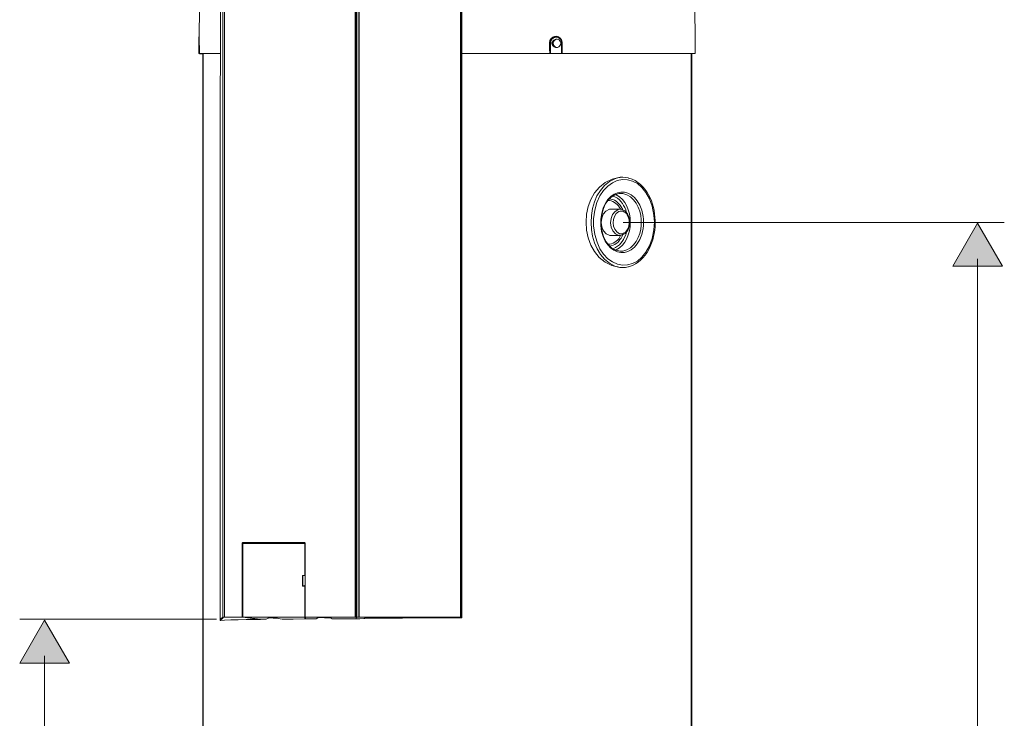
# Model space of a CAD drawing. Units: millimetres. Extents: x 9 to 162, y -40 to 84.
# Drawn here: x 37 to 92, y 4 to 43 of the extents above; entities that cross this region are included whole.
import ezdxf

# ---------------------------------------------------------------- set-up
doc = ezdxf.new("R2010")
doc.units = ezdxf.units.MM
doc.header["$MEASUREMENT"] = 0
doc.layers.add('Calque 1', color=7, linetype='Continuous', lineweight=0)

# ---------------------------------------------------------------- blocks, each defined once
blk = doc.blocks.new('Block_0')
at = {"layer": 'Calque 1', "color": 251, "lineweight": 9}
for p, q in [((67.244, 41.982), (67.176, 41.982)), ((66.847, 41.792), (66.864, 41.792)), ((66.864, 41.792), (66.864, 41.17)), ((67.176, 41.516), (67.244, 41.516)), ((67.487, 41.17), (67.487, 41.792)), ((67.504, 41.792), (67.487, 41.792)), ((66.847, 41.17), (66.83, 41.17)), ((66.847, 41.17), (66.847, 41.17)), ((66.864, 41.17), (66.847, 41.17)), ((74.844, 41.172), (74.93, 41.172))]:
    blk.add_line(p, q, dxfattribs=at)
for points in [[(67.504, 41.792), (67.504, 41.792), (67.504, 41.81), (67.487, 41.931), (67.417, 42.034), (67.296, 42.103), (67.176, 42.121), (67.054, 42.103), (66.968, 42.052), (66.899, 41.982), (66.847, 41.896), (66.83, 41.792), (66.847, 41.792), (66.864, 41.879), (66.916, 41.982), (66.985, 42.052), (67.071, 42.086), (67.193, 42.103), (67.314, 42.086), (67.417, 42.017), (67.469, 41.913), (67.504, 41.81), (67.504, 41.792)], [(67.02, 41.62), (67.003, 41.62), (66.968, 41.672), (66.951, 41.723), (66.951, 41.792), (66.985, 41.827), (67.003, 41.879), (67.02, 41.879)], [(66.83, 41.792), (66.812, 41.792), (66.812, 41.775)], [(66.83, 41.792), (66.847, 41.17), (66.847, 41.792)], [(67.504, 41.17), (67.504, 41.792), (67.504, 41.17)], [(67.504, 41.792), (67.521, 41.792), (67.521, 41.775)], [(67.521, 41.17), (67.504, 41.17), (67.487, 41.17)], [(74.964, 41.172), (74.964, 41.172), (74.948, 41.172), (74.93, 41.172)]]:
    blk.add_lwpolyline(points, dxfattribs=at)
for points, knots in [([(72.717, 62.366), (72.964, 61.323), (73.323, 61.48), (73.323, 61.48), (73.323, 61.48), (74.723, 61.346), (74.723, 61.346), (74.723, 61.346), (74.964, 42.105), (74.964, 42.105), (74.964, 42.105), (74.964, 41.172), (74.964, 41.172), (74.964, 41.172), (74.774, 41.172), (74.774, 41.172), (74.774, 41.172), (74.774, -25.812), (74.774, -25.812), (74.774, -25.873), (74.778, -26.181), (74.382, -26.181), (73.987, -26.181), (72.537, -26.181), (72.537, -26.181), (72.537, -26.181), (72.756, -27.06), (73.152, -27.06), (73.547, -27.06), (73.767, -27.06), (73.767, -27.06), (73.767, -27.06), (73.679, -28.741), (73.679, -28.741), (73.679, -28.741), (72.602, -28.752), (72.602, -28.752), (72.602, -28.752), (72.131, -30.137), (72.131, -30.137), (72.131, -30.137), (68.384, -30.137), (68.384, -30.137), (68.384, -30.137), (68.01, -28.752), (67.076, -28.752), (66.142, -28.752), (55.243, -28.752), (55.243, -28.752), (55.243, -28.752), (54.65, -28.576), (54.364, -29.071), (54.078, -29.565), (53.847, -30.103), (53.847, -30.103), (53.847, -30.103), (50.156, -30.103), (50.156, -30.103), (50.156, -30.103), (49.606, -28.763), (49.606, -28.763), (49.606, -28.763), (48.53, -28.763), (48.53, -28.763), (48.53, -28.763), (48.398, -27.049), (48.398, -27.049), (48.398, -27.049), (48.881, -27.027), (48.991, -27.027), (49.101, -27.027), (49.365, -27.083), (49.574, -26.225), (49.574, -26.225), (47.903, -26.225), (47.903, -26.225), (47.903, -26.225), (47.442, -26.29), (47.442, -25.851), (47.442, -25.411), (47.442, 41.166), (47.442, 41.166), (47.442, 41.166), (47.246, 41.166), (47.246, 41.166), (47.246, 41.166), (47.242, 42.105), (47.242, 42.105), (47.242, 42.105), (47.467, 61.346), (47.467, 61.346), (47.467, 61.346), (48.004, 61.327), (48.148, 61.327), (48.293, 61.327), (48.82, 61.536), (49.022, 62.331)], [0, 0, 0, 0, 1, 1, 1, 2, 2, 2, 3, 3, 3, 4, 4, 4, 5, 5, 5, 6, 6, 6, 7, 7, 7, 8, 8, 8, 9, 9, 9, 10, 10, 10, 11, 11, 11, 12, 12, 12, 13, 13, 13, 14, 14, 14, 15, 15, 15, 16, 16, 16, 17, 17, 17, 18, 18, 18, 19, 19, 19, 20, 20, 20, 21, 21, 21, 22, 22, 22, 23, 23, 23, 24, 24, 24, 25, 25, 25, 26, 26, 26, 27, 27, 27, 28, 28, 28, 29, 29, 29, 30, 30, 30, 31, 31, 31, 32, 32, 32, 32]), ([(47.242, 42.087), (47.242, 42.087), (47.242, 42.07), (47.242, 42.07), (47.242, 42.07), (47.242, 42.053), (47.242, 42.053), (47.242, 41.973), (47.242, 41.892), (47.242, 41.811), (47.242, 41.811), (47.242, 41.76), (47.242, 41.76)], [0, 0, 0, 0, 1, 1, 1, 2, 2, 2, 3, 3, 3, 4, 4, 4, 4]), ([(66.83, 41.17), (66.83, 41.17), (66.83, 41.205), (66.83, 41.205), (66.83, 41.205), (66.812, 41.412), (66.812, 41.412), (66.812, 41.412), (66.812, 41.775), (66.812, 41.775), (66.812, 41.775), (66.83, 41.896), (66.83, 41.896), (66.978, 42.261), (67.465, 42.207), (67.521, 41.809), (67.521, 41.809), (67.521, 41.775), (67.521, 41.775), (67.521, 41.775), (67.521, 41.17), (67.521, 41.17)], [0, 0, 0, 0, 1, 1, 1, 2, 2, 2, 3, 3, 3, 4, 4, 4, 5, 5, 5, 6, 6, 6, 7, 7, 7, 7]), ([(67.487, 41.792), (67.487, 41.792), (67.487, 41.81), (67.487, 41.81), (67.471, 42.15), (66.999, 42.182), (66.882, 41.879), (66.882, 41.879), (66.864, 41.792), (66.864, 41.792)], [0, 0, 0, 0, 1, 1, 1, 2, 2, 2, 3, 3, 3, 3]), ([(67.176, 41.982), (67.176, 41.982), (67.123, 41.965), (67.123, 41.965), (66.913, 41.902), (66.927, 41.551), (67.158, 41.516), (67.158, 41.516), (67.176, 41.516), (67.176, 41.516)], [0, 0, 0, 0, 1, 1, 1, 2, 2, 2, 3, 3, 3, 3]), ([(67.244, 41.982), (67.244, 41.982), (67.176, 41.965), (67.176, 41.965), (67.176, 41.965), (67.123, 41.948), (67.123, 41.948), (66.984, 41.819), (66.993, 41.634), (67.158, 41.533), (67.158, 41.533), (67.21, 41.516), (67.21, 41.516), (67.21, 41.516), (67.262, 41.516), (67.262, 41.516), (67.459, 41.569), (67.512, 41.806), (67.347, 41.948), (67.347, 41.948), (67.296, 41.965), (67.296, 41.965), (67.296, 41.965), (67.244, 41.982), (67.244, 41.982)], [0, 0, 0, 0, 1, 1, 1, 2, 2, 2, 3, 3, 3, 4, 4, 4, 5, 5, 5, 6, 6, 6, 7, 7, 7, 8, 8, 8, 8]), ([(47.26, 41.172), (47.26, 41.172), (47.295, 41.172), (47.295, 41.172), (47.617, 41.172), (47.939, 41.172), (48.261, 41.172), (48.261, 41.172), (48.434, 41.172), (48.434, 41.172)], [0, 0, 0, 0, 1, 1, 1, 2, 2, 2, 3, 3, 3, 3]), ([(61.924, 41.172), (61.924, 41.172), (62.424, 41.172), (62.424, 41.172), (63.737, 41.172), (65.05, 41.172), (66.363, 41.172), (66.363, 41.172), (66.83, 41.172), (66.83, 41.172)], [0, 0, 0, 0, 1, 1, 1, 2, 2, 2, 3, 3, 3, 3]), ([(67.52, 41.172), (67.52, 41.172), (67.952, 41.172), (67.952, 41.172), (70.226, 41.172), (72.5, 41.172), (74.774, 41.172), (74.774, 41.172), (74.844, 41.172), (74.844, 41.172)], [0, 0, 0, 0, 1, 1, 1, 2, 2, 2, 3, 3, 3, 3]), ([(72.685, 31.741), (72.685, 31.741), (72.667, 31.534), (72.667, 31.534), (72.667, 31.534), (72.65, 31.327), (72.65, 31.327), (72.238, 28.508), (69.496, 28.796), (69.282, 31.534), (69.282, 31.534), (69.282, 31.931), (69.282, 31.931), (69.488, 34.679), (72.243, 34.977), (72.65, 32.139), (72.65, 32.139), (72.667, 31.931), (72.667, 31.931), (72.667, 31.931), (72.685, 31.741), (72.685, 31.741)], [0, 0, 0, 0, 1, 1, 1, 2, 2, 2, 3, 3, 3, 4, 4, 4, 5, 5, 5, 6, 6, 6, 7, 7, 7, 7]), ([(70.785, 29.22), (70.785, 29.22), (70.75, 29.22), (70.75, 29.22), (68.213, 29.537), (68.234, 33.951), (70.767, 34.263), (70.767, 34.263), (70.785, 34.263), (70.785, 34.263)], [0, 0, 0, 0, 1, 1, 1, 2, 2, 2, 3, 3, 3, 3]), ([(70.612, 29.254), (70.612, 29.254), (70.474, 29.289), (70.474, 29.289), (68.69, 29.999), (68.687, 33.473), (70.474, 34.177), (70.474, 34.177), (70.612, 34.229), (70.612, 34.229)], [0, 0, 0, 0, 1, 1, 1, 2, 2, 2, 3, 3, 3, 3]), ([(70.612, 34.229), (70.612, 34.229), (70.629, 34.229), (70.629, 34.229), (70.629, 34.229), (70.767, 34.245), (70.767, 34.245), (70.767, 34.245), (70.923, 34.263), (70.923, 34.263), (70.923, 34.263), (71.061, 34.245), (71.061, 34.245), (71.061, 34.245), (71.216, 34.229), (71.216, 34.229)], [0, 0, 0, 0, 1, 1, 1, 2, 2, 2, 3, 3, 3, 4, 4, 4, 5, 5, 5, 5]), ([(71.234, 29.254), (71.234, 29.254), (71.285, 29.271), (71.285, 29.271), (72.229, 29.533), (72.732, 30.75), (72.719, 31.655), (72.719, 31.655), (72.719, 31.741), (72.719, 31.741), (72.719, 31.741), (72.719, 31.845), (72.719, 31.845), (72.706, 32.788), (72.239, 33.932), (71.251, 34.211), (71.251, 34.211), (71.234, 34.211), (71.234, 34.211)], [0, 0, 0, 0, 1, 1, 1, 2, 2, 2, 3, 3, 3, 4, 4, 4, 5, 5, 5, 6, 6, 6, 6]), ([(72.063, 31.741), (72.063, 31.741), (72.063, 31.568), (72.063, 31.568), (72.063, 31.568), (72.046, 31.396), (72.046, 31.396), (71.723, 29.478), (69.85, 29.671), (69.679, 31.568), (69.679, 31.568), (69.679, 31.914), (69.679, 31.914), (69.863, 33.805), (71.715, 34.017), (72.046, 32.07), (72.046, 32.07), (72.063, 31.914), (72.063, 31.914), (72.063, 31.914), (72.063, 31.741), (72.063, 31.741)], [0, 0, 0, 0, 1, 1, 1, 2, 2, 2, 3, 3, 3, 4, 4, 4, 5, 5, 5, 6, 6, 6, 7, 7, 7, 7]), ([(70.802, 30.118), (70.802, 30.118), (70.767, 30.118), (70.767, 30.118), (69.374, 30.286), (69.325, 33.06), (70.699, 33.348), (70.699, 33.348), (70.819, 33.348), (70.819, 33.348)], [0, 0, 0, 0, 1, 1, 1, 2, 2, 2, 3, 3, 3, 3]), ([(70.906, 32.449), (70.906, 32.449), (70.871, 32.519), (70.871, 32.519), (70.734, 32.749), (70.537, 33.007), (70.249, 33.036), (70.249, 33.036), (70.163, 33.054), (70.163, 33.054)], [0, 0, 0, 0, 1, 1, 1, 2, 2, 2, 3, 3, 3, 3]), ([(71.113, 32.294), (71.113, 32.294), (71.078, 32.432), (71.078, 32.432), (70.931, 32.779), (70.741, 33.079), (70.37, 33.209), (70.37, 33.209), (70.353, 33.209), (70.353, 33.209)], [0, 0, 0, 0, 1, 1, 1, 2, 2, 2, 3, 3, 3, 3]), ([(70.509, 30.187), (70.509, 30.187), (70.543, 30.204), (70.543, 30.204), (71.597, 30.725), (71.587, 32.742), (70.543, 33.279), (70.543, 33.279), (70.491, 33.296), (70.491, 33.296)], [0, 0, 0, 0, 1, 1, 1, 2, 2, 2, 3, 3, 3, 3]), ([(70.819, 33.348), (70.819, 33.348), (70.923, 33.348), (70.923, 33.348), (71.546, 33.243), (71.93, 32.481), (71.942, 31.897), (71.942, 31.897), (71.942, 31.741), (71.942, 31.741)], [0, 0, 0, 0, 1, 1, 1, 2, 2, 2, 3, 3, 3, 3]), ([(70.077, 32.95), (70.077, 32.95), (70.163, 32.95), (70.163, 32.95), (70.439, 32.931), (70.66, 32.714), (70.785, 32.484), (70.785, 32.484), (70.785, 32.467), (70.785, 32.467)], [0, 0, 0, 0, 1, 1, 1, 2, 2, 2, 3, 3, 3, 3]), ([(70.232, 32.467), (70.232, 32.467), (70.163, 32.467), (70.163, 32.467), (69.549, 32.306), (69.555, 31.137), (70.18, 30.998), (70.18, 30.998), (70.232, 30.998), (70.232, 30.998)], [0, 0, 0, 0, 1, 1, 1, 2, 2, 2, 3, 3, 3, 3]), ([(70.75, 30.998), (70.75, 30.998), (70.699, 30.998), (70.699, 30.998), (70.108, 31.145), (70.054, 32.259), (70.682, 32.467), (70.682, 32.467), (70.75, 32.467), (70.75, 32.467)], [0, 0, 0, 0, 1, 1, 1, 2, 2, 2, 3, 3, 3, 3]), ([(70.836, 32.363), (70.836, 32.363), (70.767, 32.363), (70.767, 32.363), (70.767, 32.363), (70.682, 32.345), (70.682, 32.345), (70.252, 32.073), (70.266, 31.312), (70.733, 31.102), (70.733, 31.102), (70.889, 31.102), (70.889, 31.102), (70.889, 31.102), (70.958, 31.137), (70.958, 31.137), (71.128, 31.197), (71.237, 31.397), (71.251, 31.568), (71.251, 31.568), (71.268, 31.673), (71.268, 31.673), (71.268, 31.673), (71.268, 31.879), (71.268, 31.879), (71.268, 31.879), (71.234, 31.983), (71.234, 31.983), (71.234, 31.983), (71.199, 32.07), (71.199, 32.07), (71.199, 32.07), (71.165, 32.156), (71.165, 32.156), (71.165, 32.156), (71.113, 32.225), (71.113, 32.225), (71.113, 32.225), (71.044, 32.294), (71.044, 32.294), (71.044, 32.294), (70.975, 32.329), (70.975, 32.329), (70.975, 32.329), (70.906, 32.363), (70.906, 32.363), (70.906, 32.363), (70.836, 32.363), (70.836, 32.363)], [0, 0, 0, 0, 1, 1, 1, 2, 2, 2, 3, 3, 3, 4, 4, 4, 5, 5, 5, 6, 6, 6, 7, 7, 7, 8, 8, 8, 9, 9, 9, 10, 10, 10, 11, 11, 11, 12, 12, 12, 13, 13, 13, 14, 14, 14, 15, 15, 15, 16, 16, 16, 16]), ([(70.767, 30.998), (70.767, 30.998), (70.836, 31.016), (70.836, 31.016), (71.458, 31.147), (71.469, 32.35), (70.802, 32.467), (70.802, 32.467), (70.767, 32.467), (70.767, 32.467)], [0, 0, 0, 0, 1, 1, 1, 2, 2, 2, 3, 3, 3, 3]), ([(71.942, 31.741), (71.942, 31.741), (71.942, 31.568), (71.942, 31.568), (71.923, 30.997), (71.551, 30.215), (70.923, 30.134), (70.923, 30.134), (70.802, 30.118), (70.802, 30.118)], [0, 0, 0, 0, 1, 1, 1, 2, 2, 2, 3, 3, 3, 3]), ([(70.785, 30.998), (70.785, 30.998), (70.733, 30.895), (70.733, 30.895), (70.633, 30.685), (70.32, 30.503), (70.094, 30.515), (70.094, 30.515), (70.077, 30.515), (70.077, 30.515)], [0, 0, 0, 0, 1, 1, 1, 2, 2, 2, 3, 3, 3, 3]), ([(70.163, 30.411), (70.163, 30.411), (70.249, 30.428), (70.249, 30.428), (70.58, 30.51), (70.714, 30.672), (70.871, 30.964), (70.871, 30.964), (70.906, 31.034), (70.906, 31.034)], [0, 0, 0, 0, 1, 1, 1, 2, 2, 2, 3, 3, 3, 3]), ([(70.353, 30.256), (70.353, 30.256), (70.37, 30.256), (70.37, 30.256), (70.769, 30.431), (70.893, 30.66), (71.078, 31.034), (71.078, 31.034), (71.113, 31.189), (71.113, 31.189)], [0, 0, 0, 0, 1, 1, 1, 2, 2, 2, 3, 3, 3, 3]), ([(71.216, 29.254), (71.216, 29.254), (71.061, 29.22), (71.061, 29.22), (71.061, 29.22), (70.767, 29.22), (70.767, 29.22), (70.767, 29.22), (70.629, 29.254), (70.629, 29.254), (70.629, 29.254), (70.612, 29.254), (70.612, 29.254)], [0, 0, 0, 0, 1, 1, 1, 2, 2, 2, 3, 3, 3, 4, 4, 4, 4]), ([(49.644, 13.795), (49.644, 13.795), (49.66, 13.812), (49.66, 13.812), (49.66, 13.812), (49.66, 13.83), (49.66, 13.83), (49.66, 13.83), (49.678, 13.83), (49.678, 13.83)], [0, 0, 0, 0, 1, 1, 1, 2, 2, 2, 3, 3, 3, 3]), ([(49.678, 13.83), (49.678, 13.83), (50.058, 13.83), (50.058, 13.83), (50.927, 13.83), (51.797, 13.83), (52.666, 13.83), (52.666, 13.83), (53.15, 13.83), (53.15, 13.83)], [0, 0, 0, 0, 1, 1, 1, 2, 2, 2, 3, 3, 3, 3]), ([(53.15, 13.812), (53.15, 13.812), (52.666, 13.812), (52.666, 13.812), (51.797, 13.812), (50.927, 13.812), (50.058, 13.812), (50.058, 13.812), (49.678, 13.812), (49.678, 13.812), (49.678, 13.812), (49.678, 13.83), (49.678, 13.83)], [0, 0, 0, 0, 1, 1, 1, 2, 2, 2, 3, 3, 3, 4, 4, 4, 4]), ([(49.695, 13.795), (49.695, 13.795), (49.695, 13.778), (49.695, 13.778), (49.695, 13.778), (49.678, 13.778), (49.678, 13.778)], [0, 0, 0, 0, 1, 1, 1, 2, 2, 2, 2]), ([(49.781, 13.812), (49.781, 13.812), (49.764, 13.812), (49.764, 13.812), (49.764, 13.812), (49.764, 13.778), (49.764, 13.778)], [0, 0, 0, 0, 1, 1, 1, 2, 2, 2, 2]), ([(49.781, 13.812), (49.781, 13.812), (50.127, 13.812), (50.127, 13.812), (50.974, 13.812), (51.82, 13.812), (52.666, 13.812), (52.666, 13.812), (53.15, 13.812), (53.15, 13.812)], [0, 0, 0, 0, 1, 1, 1, 2, 2, 2, 3, 3, 3, 3]), ([(53.15, 13.778), (53.15, 13.778), (53.132, 13.778), (53.132, 13.778), (53.132, 13.778), (53.132, 13.795), (53.132, 13.795)], [0, 0, 0, 0, 1, 1, 1, 2, 2, 2, 2]), ([(53.15, 13.83), (53.15, 13.83), (53.15, 13.812), (53.15, 13.812), (53.15, 13.812), (53.167, 13.812), (53.167, 13.812), (53.167, 13.812), (53.167, 13.795), (53.167, 13.795)], [0, 0, 0, 0, 1, 1, 1, 2, 2, 2, 3, 3, 3, 3]), ([(53.167, 13.778), (53.167, 13.778), (53.167, 13.795), (53.167, 13.795), (53.167, 13.795), (53.15, 13.812), (53.15, 13.812)], [0, 0, 0, 0, 1, 1, 1, 2, 2, 2, 2]), ([(53.15, 13.778), (53.15, 13.778), (53.15, 13.778), (53.15, 13.778), (53.15, 13.778), (53.15, 13.795), (53.15, 13.795)], [0, 0, 0, 0, 1, 1, 1, 2, 2, 2, 2]), ([(53.167, 9.667), (53.167, 9.667), (53.167, 9.667), (53.167, 9.667), (53.167, 9.667), (53.167, 13.795), (53.167, 13.795)], [0, 0, 0, 0, 1, 1, 1, 2, 2, 2, 2]), ([(53.029, 11.998), (53.029, 11.998), (53.063, 11.998), (53.063, 11.998), (53.063, 11.998), (53.08, 11.982), (53.08, 11.982)], [0, 0, 0, 0, 1, 1, 1, 2, 2, 2, 2]), ([(53.115, 11.982), (53.115, 11.982), (53.115, 11.982), (53.115, 11.982), (53.115, 11.982), (53.08, 11.982), (53.08, 11.982)], [0, 0, 0, 0, 1, 1, 1, 2, 2, 2, 2]), ([(53.167, 11.964), (53.167, 11.964), (53.115, 11.982), (53.115, 11.982), (53.115, 11.982), (53.08, 11.982), (53.08, 11.982)], [0, 0, 0, 0, 1, 1, 1, 2, 2, 2, 2]), ([(53.132, 11.998), (53.132, 11.998), (53.132, 11.998), (53.132, 11.998), (53.132, 11.998), (53.15, 11.998), (53.15, 11.998)], [0, 0, 0, 0, 1, 1, 1, 2, 2, 2, 2]), ([(53.167, 11.412), (53.167, 11.412), (53.167, 11.412), (53.167, 11.412), (53.167, 11.412), (53.167, 11.998), (53.167, 11.998)], [0, 0, 0, 0, 1, 1, 1, 2, 2, 2, 2]), ([(53.029, 11.412), (53.029, 11.412), (53.029, 11.412), (53.029, 11.412), (53.029, 11.412), (53.08, 11.412), (53.08, 11.412), (53.08, 11.412), (53.115, 11.412), (53.115, 11.412)], [0, 0, 0, 0, 1, 1, 1, 2, 2, 2, 3, 3, 3, 3]), ([(53.08, 11.412), (53.08, 11.412), (53.115, 11.429), (53.115, 11.429), (53.115, 11.429), (53.167, 11.446), (53.167, 11.446)], [0, 0, 0, 0, 1, 1, 1, 2, 2, 2, 2]), ([(53.15, 11.395), (53.15, 11.395), (53.132, 11.395), (53.132, 11.395), (53.132, 11.395), (53.132, 11.412), (53.132, 11.412)], [0, 0, 0, 0, 1, 1, 1, 2, 2, 2, 2]), ([(53.15, 11.395), (53.15, 11.395), (53.15, 11.412), (53.15, 11.412), (53.15, 11.412), (53.132, 11.412), (53.132, 11.412)], [0, 0, 0, 0, 1, 1, 1, 2, 2, 2, 2]), ([(53.15, 11.429), (53.15, 11.429), (53.15, 11.429), (53.15, 11.429), (53.15, 11.429), (53.15, 11.412), (53.15, 11.412)], [0, 0, 0, 0, 1, 1, 1, 2, 2, 2, 2]), ([(48.4, 9.512), (48.4, 9.512), (48.417, 9.529), (48.417, 9.529), (48.417, 9.529), (48.452, 9.563), (48.452, 9.563), (48.452, 9.563), (48.555, 9.667), (48.555, 9.667)], [0, 0, 0, 0, 1, 1, 1, 2, 2, 2, 3, 3, 3, 3]), ([(48.417, 9.494), (48.417, 9.494), (48.4, 9.494), (48.4, 9.494), (48.4, 9.494), (48.4, 9.512), (48.4, 9.512)], [0, 0, 0, 0, 1, 1, 1, 2, 2, 2, 2]), ([(48.59, 9.633), (48.59, 9.633), (48.572, 9.633), (48.572, 9.633), (48.572, 9.633), (48.538, 9.581), (48.538, 9.581), (48.538, 9.581), (48.417, 9.494), (48.417, 9.494)], [0, 0, 0, 0, 1, 1, 1, 2, 2, 2, 3, 3, 3, 3]), ([(50.662, 9.529), (50.662, 9.529), (49.868, 9.529), (49.868, 9.529), (49.868, 9.529), (49.419, 9.512), (49.419, 9.512), (49.419, 9.512), (49.004, 9.512), (49.004, 9.512), (49.004, 9.512), (48.642, 9.494), (48.642, 9.494), (48.642, 9.494), (48.452, 9.477), (48.452, 9.477)], [0, 0, 0, 0, 1, 1, 1, 2, 2, 2, 3, 3, 3, 4, 4, 4, 5, 5, 5, 5]), ([(48.59, 9.633), (48.59, 9.633), (48.572, 9.633), (48.572, 9.633), (48.572, 9.633), (48.572, 9.65), (48.572, 9.65), (48.572, 9.65), (48.555, 9.667), (48.555, 9.667)], [0, 0, 0, 0, 1, 1, 1, 2, 2, 2, 3, 3, 3, 3]), ([(48.659, 9.65), (48.659, 9.65), (48.624, 9.65), (48.624, 9.65), (48.624, 9.65), (48.59, 9.633), (48.59, 9.633)], [0, 0, 0, 0, 1, 1, 1, 2, 2, 2, 2]), ([(49.66, 9.65), (49.66, 9.65), (48.659, 9.65), (48.659, 9.65), (48.659, 9.65), (48.642, 9.667), (48.642, 9.667)], [0, 0, 0, 0, 1, 1, 1, 2, 2, 2, 2]), ([(49.644, 9.667), (49.644, 9.667), (49.66, 9.667), (49.66, 9.667), (49.66, 9.667), (49.644, 9.667), (49.644, 9.667)], [0, 0, 0, 0, 1, 1, 1, 2, 2, 2, 2]), ([(49.66, 9.65), (49.66, 9.65), (49.644, 9.65), (49.644, 9.65), (49.644, 9.65), (49.644, 9.667), (49.644, 9.667)], [0, 0, 0, 0, 1, 1, 1, 2, 2, 2, 2]), ([(50.662, 9.529), (50.662, 9.529), (50.628, 9.529), (50.628, 9.529), (50.628, 9.529), (50.49, 9.546), (50.49, 9.546), (50.49, 9.546), (49.937, 9.616), (49.937, 9.616), (49.937, 9.616), (49.66, 9.65), (49.66, 9.65)], [0, 0, 0, 0, 1, 1, 1, 2, 2, 2, 3, 3, 3, 4, 4, 4, 4]), ([(49.678, 9.667), (49.678, 9.667), (49.678, 9.65), (49.678, 9.65), (49.678, 9.65), (49.695, 9.65), (49.695, 9.65)], [0, 0, 0, 0, 1, 1, 1, 2, 2, 2, 2]), ([(49.678, 9.667), (49.678, 9.667), (50.024, 9.667), (50.024, 9.667), (50.905, 9.667), (51.785, 9.667), (52.666, 9.667), (52.666, 9.667), (53.132, 9.667), (53.132, 9.667)], [0, 0, 0, 0, 1, 1, 1, 2, 2, 2, 3, 3, 3, 3]), ([(49.678, 9.667), (49.678, 9.667), (49.678, 9.65), (49.678, 9.65), (49.678, 9.65), (49.695, 9.65), (49.695, 9.65)], [0, 0, 0, 0, 1, 1, 1, 2, 2, 2, 2]), ([(53.132, 9.65), (53.132, 9.65), (52.683, 9.65), (52.683, 9.65), (51.802, 9.65), (50.922, 9.65), (50.041, 9.65), (50.041, 9.65), (49.695, 9.65), (49.695, 9.65)], [0, 0, 0, 0, 1, 1, 1, 2, 2, 2, 3, 3, 3, 3]), ([(51.094, 9.598), (51.094, 9.598), (51.111, 9.616), (51.111, 9.616), (51.319, 9.629), (51.417, 9.588), (51.612, 9.598), (51.612, 9.598), (51.647, 9.581), (51.647, 9.581)], [0, 0, 0, 0, 1, 1, 1, 2, 2, 2, 3, 3, 3, 3]), ([(53.132, 9.563), (53.132, 9.563), (52.493, 9.546), (52.493, 9.546), (52.493, 9.546), (51.872, 9.546), (51.872, 9.546)], [0, 0, 0, 0, 1, 1, 1, 2, 2, 2, 2]), ([(53.15, 9.667), (53.15, 9.667), (53.15, 9.65), (53.15, 9.65), (53.15, 9.65), (53.132, 9.65), (53.132, 9.65), (53.132, 9.65), (53.132, 9.667), (53.132, 9.667)], [0, 0, 0, 0, 1, 1, 1, 2, 2, 2, 3, 3, 3, 3]), ([(53.132, 9.581), (53.132, 9.581), (53.15, 9.581), (53.15, 9.581), (53.15, 9.581), (53.15, 9.598), (53.15, 9.598), (53.15, 9.598), (53.167, 9.633), (53.167, 9.633), (53.167, 9.633), (53.167, 9.667), (53.167, 9.667)], [0, 0, 0, 0, 1, 1, 1, 2, 2, 2, 3, 3, 3, 4, 4, 4, 4]), ([(53.167, 9.563), (53.167, 9.563), (53.15, 9.563), (53.15, 9.563), (53.15, 9.563), (53.132, 9.581), (53.132, 9.581)], [0, 0, 0, 0, 1, 1, 1, 2, 2, 2, 2]), ([(55.948, 9.65), (55.948, 9.65), (53.201, 9.65), (53.201, 9.65), (53.201, 9.65), (53.184, 9.65), (53.184, 9.65), (53.184, 9.65), (53.184, 9.667), (53.184, 9.667), (53.184, 9.667), (53.167, 9.667), (53.167, 9.667)], [0, 0, 0, 0, 1, 1, 1, 2, 2, 2, 3, 3, 3, 4, 4, 4, 4]), ([(53.201, 9.65), (53.201, 9.65), (53.184, 9.65), (53.184, 9.65), (53.184, 9.65), (53.167, 9.667), (53.167, 9.667)], [0, 0, 0, 0, 1, 1, 1, 2, 2, 2, 2]), ([(53.201, 9.65), (53.201, 9.65), (53.184, 9.633), (53.184, 9.633), (53.184, 9.633), (53.184, 9.598), (53.184, 9.598), (53.184, 9.598), (53.167, 9.563), (53.167, 9.563)], [0, 0, 0, 0, 1, 1, 1, 2, 2, 2, 3, 3, 3, 3]), ([(54.618, 9.598), (54.618, 9.598), (54.583, 9.616), (54.583, 9.616), (54.344, 9.618), (54.145, 9.644), (53.892, 9.633), (53.892, 9.633), (53.875, 9.616), (53.875, 9.616)], [0, 0, 0, 0, 1, 1, 1, 2, 2, 2, 3, 3, 3, 3]), ([(55.948, 9.65), (55.948, 9.65), (55.965, 9.65), (55.965, 9.65), (55.965, 9.65), (55.965, 9.667), (55.965, 9.667)], [0, 0, 0, 0, 1, 1, 1, 2, 2, 2, 2]), ([(56.017, 9.65), (56.017, 9.65), (56.034, 9.65), (56.034, 9.65), (56.034, 9.65), (56.034, 9.667), (56.034, 9.667)], [0, 0, 0, 0, 1, 1, 1, 2, 2, 2, 2]), ([(56.432, 9.581), (56.432, 9.581), (56.224, 9.563), (56.224, 9.563), (56.224, 9.563), (56.017, 9.563), (56.017, 9.563)], [0, 0, 0, 0, 1, 1, 1, 2, 2, 2, 2]), ([(56.051, 9.633), (56.051, 9.633), (56.051, 9.65), (56.051, 9.65), (56.051, 9.65), (56.034, 9.65), (56.034, 9.65), (56.034, 9.65), (56.034, 9.667), (56.034, 9.667)], [0, 0, 0, 0, 1, 1, 1, 2, 2, 2, 3, 3, 3, 3]), ([(56.173, 9.65), (56.173, 9.65), (56.155, 9.65), (56.155, 9.65), (56.155, 9.65), (56.155, 9.667), (56.155, 9.667)], [0, 0, 0, 0, 1, 1, 1, 2, 2, 2, 2]), ([(56.432, 9.581), (56.432, 9.581), (56.483, 9.581), (56.483, 9.581), (56.483, 9.581), (56.5, 9.598), (56.5, 9.598), (56.5, 9.598), (56.569, 9.598), (56.569, 9.598)], [0, 0, 0, 0, 1, 1, 1, 2, 2, 2, 3, 3, 3, 3]), ([(57.451, 9.598), (57.451, 9.598), (57.485, 9.598), (57.485, 9.598), (57.549, 9.598), (57.612, 9.598), (57.676, 9.598), (57.676, 9.598), (57.692, 9.598), (57.692, 9.598)], [0, 0, 0, 0, 1, 1, 1, 2, 2, 2, 3, 3, 3, 3]), ([(61.89, 9.616), (61.89, 9.616), (61.372, 9.616), (61.372, 9.616), (60.323, 9.606), (59.255, 9.636), (58.21, 9.598), (58.21, 9.598), (57.692, 9.598), (57.692, 9.598)], [0, 0, 0, 0, 1, 1, 1, 2, 2, 2, 3, 3, 3, 3]), ([(61.872, 9.65), (61.872, 9.65), (61.89, 9.65), (61.89, 9.65), (61.89, 9.65), (61.89, 9.667), (61.89, 9.667)], [0, 0, 0, 0, 1, 1, 1, 2, 2, 2, 2]), ([(61.924, 9.65), (61.924, 9.65), (61.924, 9.633), (61.924, 9.633), (61.924, 9.633), (61.907, 9.633), (61.907, 9.633), (61.907, 9.633), (61.907, 9.616), (61.907, 9.616), (61.907, 9.616), (61.89, 9.616), (61.89, 9.616)], [0, 0, 0, 0, 1, 1, 1, 2, 2, 2, 3, 3, 3, 4, 4, 4, 4])]:
    blk.add_open_spline(points, degree=3, knots=knots, dxfattribs=at)
for points in [[(48.383, 61.363), (48.383, 61.363), (48.434, 39.963), (48.434, 39.963)], [(48.555, 9.667), (48.555, 9.667), (48.555, 61.208), (48.555, 61.208)], [(48.642, 61.208), (48.642, 61.208), (48.642, 9.667), (48.642, 9.667)], [(55.948, 9.667), (55.948, 9.667), (55.948, 61.294), (55.948, 61.294)], [(55.965, 61.294), (55.965, 61.294), (55.965, 9.667), (55.965, 9.667)], [(56.034, 9.667), (56.034, 9.667), (56.034, 61.294), (56.034, 61.294)], [(56.051, 61.294), (56.051, 61.294), (56.051, 9.667), (56.051, 9.667)], [(56.155, 9.667), (56.155, 9.667), (56.155, 61.294), (56.155, 61.294)], [(56.173, 61.294), (56.173, 61.294), (56.173, 9.667), (56.173, 9.667)], [(61.837, 9.667), (61.837, 9.667), (61.837, 61.311), (61.837, 61.311)], [(61.89, 61.311), (61.89, 61.311), (61.89, 9.667), (61.89, 9.667)], [(61.907, 61.329), (61.907, 61.329), (61.907, 39.946), (61.907, 39.946)], [(61.924, 61.346), (61.924, 61.346), (61.924, 41.742), (61.924, 41.742)], [(61.924, 43.866), (61.924, 43.866), (61.924, 41.742), (61.924, 41.742)], [(47.242, 42.07), (47.242, 42.07), (47.226, 42.105), (47.226, 42.105)], [(47.226, 42.105), (47.226, 42.105), (47.226, 42.087), (47.226, 42.087)], [(47.242, 42.105), (47.242, 42.105), (47.226, 42.105), (47.226, 42.105)], [(47.226, 41.76), (47.226, 41.76), (47.226, 42.087), (47.226, 42.087)], [(47.242, 42.105), (47.242, 42.105), (47.242, 42.087), (47.242, 42.087)], [(47.242, 41.76), (47.242, 41.76), (47.242, 42.07), (47.242, 42.07)], [(47.226, 41.76), (47.226, 41.76), (47.242, 41.76), (47.242, 41.76)], [(47.226, 41.172), (47.226, 41.172), (47.226, 41.76), (47.226, 41.76)], [(47.242, 41.172), (47.242, 41.172), (47.242, 41.76), (47.242, 41.76)], [(47.242, 41.76), (47.242, 41.76), (47.242, 41.172), (47.242, 41.172)], [(61.924, 41.742), (61.924, 41.742), (61.924, 41.172), (61.924, 41.172)], [(47.242, 41.172), (47.242, 41.172), (47.226, 41.172), (47.226, 41.172)], [(47.26, 41.172), (47.26, 41.172), (47.242, 41.172), (47.242, 41.172)], [(47.242, 41.172), (47.242, 41.172), (47.242, 41.172), (47.242, 41.172)], [(47.467, 41.172), (47.467, 41.172), (47.467, -26.017), (47.467, -26.017)], [(61.924, 41.172), (61.924, 41.172), (61.907, 41.172), (61.907, 41.172)], [(66.864, 41.172), (66.864, 41.172), (67.486, 41.172), (67.486, 41.172)], [(74.741, -26.017), (74.741, -26.017), (74.741, 41.172), (74.741, 41.172)], [(48.4, 39.911), (48.4, 39.911), (48.434, 39.963), (48.434, 39.963)], [(48.4, 39.911), (48.4, 39.911), (48.4, 9.512), (48.4, 9.512)], [(61.907, 39.946), (61.907, 39.946), (61.924, 39.928), (61.924, 39.928)], [(61.924, 39.928), (61.924, 39.928), (61.924, 9.65), (61.924, 9.65)], [(70.923, 34.263), (70.923, 34.263), (70.785, 34.263), (70.785, 34.263)], [(70.802, 33.348), (70.802, 33.348), (70.819, 33.348), (70.819, 33.348)], [(70.094, 32.968), (70.094, 32.968), (70.077, 32.968), (70.077, 32.968)], [(70.75, 32.467), (70.75, 32.467), (70.232, 32.467), (70.232, 32.467)], [(70.75, 32.467), (70.75, 32.467), (70.767, 32.467), (70.767, 32.467)], [(70.232, 30.998), (70.232, 30.998), (70.75, 30.998), (70.75, 30.998)], [(70.767, 30.998), (70.767, 30.998), (70.75, 30.998), (70.75, 30.998)], [(70.077, 30.515), (70.077, 30.515), (70.094, 30.515), (70.094, 30.515)], [(70.802, 30.118), (70.802, 30.118), (70.802, 30.118), (70.802, 30.118)], [(70.785, 29.22), (70.785, 29.22), (70.923, 29.22), (70.923, 29.22)], [(49.644, 9.667), (49.644, 9.667), (49.644, 13.795), (49.644, 13.795)], [(49.644, 13.795), (49.644, 13.795), (49.66, 13.795), (49.66, 13.795)], [(49.678, 13.812), (49.678, 13.812), (49.66, 13.795), (49.66, 13.795)], [(49.695, 13.795), (49.695, 13.795), (49.66, 13.795), (49.66, 13.795)], [(49.66, 13.795), (49.66, 13.795), (49.66, 9.667), (49.66, 9.667)], [(49.678, 13.812), (49.678, 13.812), (49.781, 13.812), (49.781, 13.812)], [(49.695, 13.795), (49.695, 13.795), (49.678, 13.778), (49.678, 13.778)], [(53.132, 13.778), (53.132, 13.778), (49.678, 13.778), (49.678, 13.778)], [(49.678, 13.778), (49.678, 13.778), (49.678, 9.667), (49.678, 9.667)], [(49.678, 13.778), (49.678, 13.778), (49.678, 13.778), (49.678, 13.778)], [(49.678, 13.778), (49.678, 13.778), (49.678, 9.667), (49.678, 9.667)], [(49.695, 13.795), (49.695, 13.795), (53.132, 13.795), (53.132, 13.795)], [(49.712, 13.795), (49.712, 13.795), (49.695, 13.795), (49.695, 13.795)], [(49.695, 13.795), (49.695, 13.795), (49.695, 13.795), (49.695, 13.795)], [(49.695, 13.795), (49.695, 13.795), (49.695, 13.795), (49.695, 13.795)], [(49.695, 13.795), (49.695, 13.795), (49.712, 13.795), (49.712, 13.795)], [(53.15, 13.795), (53.15, 13.795), (49.712, 13.795), (49.712, 13.795)], [(53.132, 13.795), (53.132, 13.795), (53.132, 13.778), (53.132, 13.778)], [(53.132, 13.795), (53.132, 13.795), (53.15, 13.795), (53.15, 13.795)], [(53.15, 13.778), (53.15, 13.778), (53.132, 13.778), (53.132, 13.778)], [(53.132, 11.998), (53.132, 11.998), (53.132, 13.778), (53.132, 13.778)], [(53.15, 13.812), (53.15, 13.812), (53.15, 13.83), (53.15, 13.83)], [(53.167, 13.795), (53.167, 13.795), (53.15, 13.812), (53.15, 13.812)], [(53.15, 13.812), (53.15, 13.812), (53.15, 13.812), (53.15, 13.812)], [(53.15, 13.795), (53.15, 13.795), (53.15, 13.795), (53.15, 13.795)], [(53.15, 13.778), (53.15, 13.778), (53.15, 11.998), (53.15, 11.998)], [(53.15, 13.778), (53.15, 13.778), (53.15, 13.778), (53.15, 13.778)], [(53.15, 11.998), (53.15, 11.998), (53.15, 13.778), (53.15, 13.778)], [(53.167, 13.795), (53.167, 13.795), (53.167, 9.667), (53.167, 9.667)], [(53.167, 13.795), (53.167, 13.795), (53.167, 13.795), (53.167, 13.795)], [(53.167, 13.795), (53.167, 13.795), (53.167, 13.778), (53.167, 13.778)], [(53.167, 13.778), (53.167, 13.778), (53.167, 12.051), (53.167, 12.051)], [(53.012, 11.998), (53.012, 11.998), (53.132, 11.998), (53.132, 11.998)], [(53.012, 11.395), (53.012, 11.395), (53.012, 11.998), (53.012, 11.998)], [(53.029, 11.998), (53.029, 11.998), (53.012, 11.998), (53.012, 11.998)], [(53.132, 11.998), (53.132, 11.998), (53.029, 11.998), (53.029, 11.998)], [(53.029, 11.998), (53.029, 11.998), (53.029, 11.412), (53.029, 11.412)], [(53.029, 11.998), (53.029, 11.998), (53.029, 11.998), (53.029, 11.998)], [(53.115, 11.982), (53.115, 11.982), (53.08, 11.982), (53.08, 11.982)], [(53.115, 11.982), (53.115, 11.982), (53.15, 11.982), (53.15, 11.982)], [(53.132, 11.998), (53.132, 11.998), (53.15, 11.998), (53.15, 11.998)], [(53.15, 11.998), (53.15, 11.998), (53.132, 11.998), (53.132, 11.998)], [(53.15, 12.051), (53.15, 12.051), (53.167, 12.051), (53.167, 12.051)], [(53.15, 11.998), (53.15, 11.998), (53.15, 11.998), (53.15, 11.998)], [(53.167, 11.998), (53.167, 11.998), (53.15, 11.998), (53.15, 11.998)], [(53.15, 11.998), (53.15, 11.998), (53.15, 11.998), (53.15, 11.998)], [(53.15, 11.998), (53.15, 11.998), (53.15, 11.982), (53.15, 11.982)], [(53.15, 11.998), (53.15, 11.998), (53.167, 11.998), (53.167, 11.998)], [(53.15, 11.982), (53.15, 11.982), (53.15, 11.982), (53.15, 11.982)], [(53.167, 12.051), (53.167, 12.051), (53.167, 11.998), (53.167, 11.998)], [(53.029, 11.412), (53.029, 11.412), (53.012, 11.395), (53.012, 11.395)], [(53.132, 11.395), (53.132, 11.395), (53.012, 11.395), (53.012, 11.395)], [(53.029, 11.412), (53.029, 11.412), (53.132, 11.412), (53.132, 11.412)], [(53.115, 11.412), (53.115, 11.412), (53.08, 11.412), (53.08, 11.412)], [(53.115, 11.429), (53.115, 11.429), (53.115, 11.412), (53.115, 11.412)], [(53.115, 11.429), (53.115, 11.429), (53.115, 11.429), (53.115, 11.429)], [(53.15, 11.429), (53.15, 11.429), (53.115, 11.429), (53.115, 11.429)], [(53.132, 11.412), (53.132, 11.412), (53.15, 11.412), (53.15, 11.412)], [(53.132, 9.667), (53.132, 9.667), (53.132, 11.395), (53.132, 11.395)], [(53.15, 11.412), (53.15, 11.412), (53.15, 11.395), (53.15, 11.395)], [(53.15, 11.412), (53.15, 11.412), (53.167, 11.412), (53.167, 11.412)], [(53.15, 9.65), (53.15, 9.65), (53.15, 11.412), (53.15, 11.412)], [(53.15, 11.412), (53.15, 11.412), (53.15, 11.412), (53.15, 11.412)], [(53.167, 11.412), (53.167, 11.412), (53.15, 11.412), (53.15, 11.412)], [(53.15, 11.395), (53.15, 11.395), (53.15, 9.667), (53.15, 9.667)], [(53.167, 11.359), (53.167, 11.359), (53.15, 11.359), (53.15, 11.359)], [(53.167, 11.412), (53.167, 11.412), (53.167, 11.359), (53.167, 11.359)], [(53.167, 11.359), (53.167, 11.359), (53.167, 9.874), (53.167, 9.874)], [(48.434, 9.477), (48.434, 9.477), (48.417, 9.494), (48.417, 9.494)], [(48.434, 9.477), (48.434, 9.477), (48.452, 9.477), (48.452, 9.477)], [(48.555, 9.667), (48.555, 9.667), (48.642, 9.667), (48.642, 9.667)], [(48.642, 9.667), (48.642, 9.667), (49.644, 9.667), (49.644, 9.667)], [(49.644, 9.667), (49.644, 9.667), (49.644, 9.667), (49.644, 9.667)], [(49.66, 9.667), (49.66, 9.667), (49.66, 9.667), (49.66, 9.667)], [(49.66, 9.65), (49.66, 9.65), (49.66, 9.667), (49.66, 9.667)], [(49.66, 9.667), (49.66, 9.667), (49.678, 9.667), (49.678, 9.667)], [(49.678, 9.667), (49.678, 9.667), (49.678, 9.667), (49.678, 9.667)], [(49.695, 9.65), (49.695, 9.65), (49.712, 9.65), (49.712, 9.65)], [(49.712, 9.65), (49.712, 9.65), (50.662, 9.546), (50.662, 9.546)], [(50.662, 9.546), (50.662, 9.546), (50.68, 9.546), (50.68, 9.546)], [(50.662, 9.546), (50.662, 9.546), (50.662, 9.529), (50.662, 9.529)], [(50.973, 9.546), (50.973, 9.546), (50.68, 9.546), (50.68, 9.546)], [(50.973, 9.546), (50.973, 9.546), (51.094, 9.598), (51.094, 9.598)], [(51.647, 9.581), (51.647, 9.581), (51.872, 9.546), (51.872, 9.546)], [(53.15, 9.667), (53.15, 9.667), (53.132, 9.667), (53.132, 9.667)], [(53.15, 9.65), (53.15, 9.65), (53.132, 9.65), (53.132, 9.65)], [(53.15, 9.65), (53.15, 9.65), (53.132, 9.563), (53.132, 9.563)], [(53.132, 9.581), (53.132, 9.581), (53.132, 9.598), (53.132, 9.598)], [(53.132, 9.563), (53.132, 9.563), (53.132, 9.563), (53.132, 9.563)], [(53.15, 9.874), (53.15, 9.874), (53.167, 9.874), (53.167, 9.874)], [(53.167, 9.771), (53.167, 9.771), (53.15, 9.771), (53.15, 9.771)], [(53.15, 9.753), (53.15, 9.753), (53.167, 9.771), (53.167, 9.771)], [(53.15, 9.65), (53.15, 9.65), (53.15, 9.65), (53.15, 9.65)], [(53.15, 9.65), (53.15, 9.65), (53.15, 9.65), (53.15, 9.65)], [(53.167, 9.874), (53.167, 9.874), (53.167, 9.771), (53.167, 9.771)], [(53.167, 9.667), (53.167, 9.667), (55.948, 9.667), (55.948, 9.667)], [(53.167, 9.667), (53.167, 9.667), (53.167, 9.667), (53.167, 9.667)], [(53.771, 9.563), (53.771, 9.563), (53.167, 9.563), (53.167, 9.563)], [(53.875, 9.616), (53.875, 9.616), (53.771, 9.563), (53.771, 9.563)], [(54.67, 9.563), (54.67, 9.563), (54.618, 9.598), (54.618, 9.598)], [(56.017, 9.563), (56.017, 9.563), (54.67, 9.563), (54.67, 9.563)], [(55.948, 9.65), (55.948, 9.65), (55.948, 9.667), (55.948, 9.667)], [(55.965, 9.667), (55.965, 9.667), (55.948, 9.667), (55.948, 9.667)], [(55.948, 9.667), (55.948, 9.667), (55.965, 9.667), (55.965, 9.667)], [(55.948, 9.667), (55.948, 9.667), (55.948, 9.667), (55.948, 9.667)], [(56.017, 9.65), (56.017, 9.65), (55.948, 9.65), (55.948, 9.65)], [(55.965, 9.667), (55.965, 9.667), (55.965, 9.667), (55.965, 9.667)], [(55.965, 9.667), (55.965, 9.667), (56.034, 9.667), (56.034, 9.667)], [(56.017, 9.65), (56.017, 9.65), (56.017, 9.563), (56.017, 9.563)], [(56.051, 9.633), (56.051, 9.633), (56.017, 9.65), (56.017, 9.65)], [(56.034, 9.667), (56.034, 9.667), (56.034, 9.667), (56.034, 9.667)], [(56.051, 9.667), (56.051, 9.667), (56.034, 9.667), (56.034, 9.667)], [(56.051, 9.667), (56.051, 9.667), (56.051, 9.633), (56.051, 9.633)], [(56.051, 9.667), (56.051, 9.667), (56.155, 9.667), (56.155, 9.667)], [(56.173, 9.65), (56.173, 9.65), (56.051, 9.633), (56.051, 9.633)], [(56.155, 9.667), (56.155, 9.667), (56.173, 9.667), (56.173, 9.667)], [(56.173, 9.667), (56.173, 9.667), (56.155, 9.667), (56.155, 9.667)], [(56.155, 9.667), (56.155, 9.667), (56.155, 9.667), (56.155, 9.667)], [(56.173, 9.65), (56.173, 9.65), (56.173, 9.667), (56.173, 9.667)], [(56.173, 9.667), (56.173, 9.667), (61.837, 9.667), (61.837, 9.667)], [(56.173, 9.667), (56.173, 9.667), (56.173, 9.667), (56.173, 9.667)], [(61.837, 9.65), (61.837, 9.65), (56.173, 9.65), (56.173, 9.65)], [(56.432, 9.581), (56.432, 9.581), (56.432, 9.581), (56.432, 9.581)], [(57.451, 9.598), (57.451, 9.598), (56.569, 9.598), (56.569, 9.598)], [(57.692, 9.598), (57.692, 9.598), (57.692, 9.598), (57.692, 9.598)], [(61.837, 9.65), (61.837, 9.65), (61.837, 9.667), (61.837, 9.667)], [(61.837, 9.667), (61.837, 9.667), (61.89, 9.667), (61.89, 9.667)], [(61.872, 9.65), (61.872, 9.65), (61.837, 9.65), (61.837, 9.65)], [(61.89, 9.616), (61.89, 9.616), (61.872, 9.65), (61.872, 9.65)], [(61.89, 9.667), (61.89, 9.667), (61.924, 9.65), (61.924, 9.65)]]:
    blk.add_open_spline(points, degree=3, dxfattribs=at)

msp = doc.modelspace()

# ---------------------------------------------------------------- hatches: boundary and pattern name
at = {"layer": 'Calque 1', "transparency": 33554687}
h = msp.add_hatch(color=251, dxfattribs=at)
h.dxf.hatch_style = 2
h.paths.add_polyline_path([(89.348, 29.287), (90.737, 31.691), (92.125, 29.287), (89.348, 29.287)])
h = msp.add_hatch(color=251, dxfattribs=at)
h.dxf.hatch_style = 2
h.paths.add_polyline_path([(37.205, 7.087), (38.593, 9.492), (39.982, 7.087), (37.205, 7.087)])

# ---------------------------------------------------------------- linework, layer by layer
at = {"layer": 'Calque 1', "color": 251, "lineweight": 18}
for p, q in [((70.938, 31.726), (92.234, 31.726)), ((90.737, 29.693), (90.737, -28.079)), ((37.205, 9.55), (48.2, 9.55)), ((38.593, 7.494), (38.593, -28.462))]:
    msp.add_line(p, q, dxfattribs=at)
at = {"layer": 'Calque 1'}
for points in [[(89.348, 29.287), (90.737, 31.691), (92.125, 29.287), (89.348, 29.287)], [(37.205, 7.087), (38.593, 9.492), (39.982, 7.087), (37.205, 7.087)]]:
    msp.add_lwpolyline(points, dxfattribs=at)

# ---------------------------------------------------------------- block references
msp.add_blockref('Block_0', (0, 0), dxfattribs=at)

doc.saveas('drawing.dxf')
